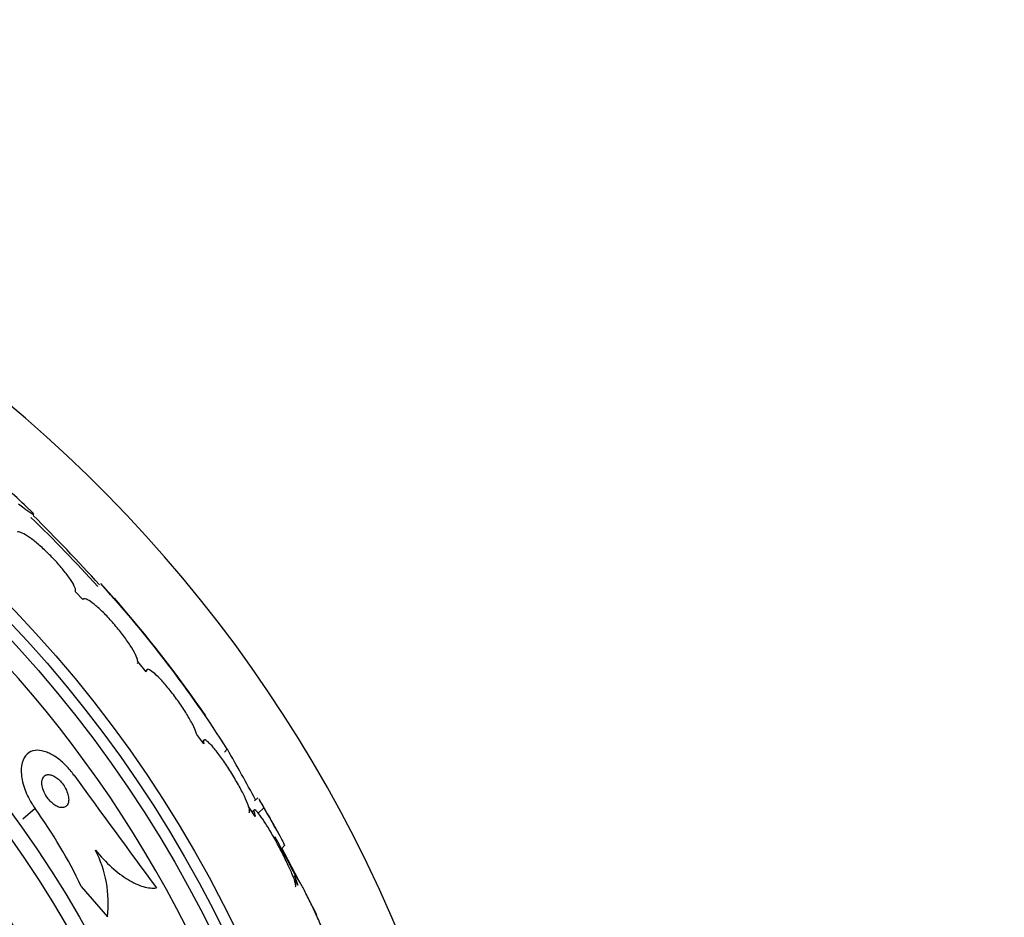
# Model space of a CAD drawing. Units: millimetres. Extents: x 0 to 835, y 0 to 1165.
# Drawn here: x 445 to 466, y 796 to 816 of the extents above; entities that cross this region are included whole.
import ezdxf
from ezdxf import colors
from ezdxf.entities.mleader import LeaderData, LeaderLine
from ezdxf.math import Vec2, Vec3

# ---------------------------------------------------------------- set-up
doc = ezdxf.new("R2010")
doc.units = ezdxf.units.MM
doc.layers.add('DV1_Défaut', color=7, linetype='Continuous')
doc.layers.add('Défaut', color=7, linetype='Continuous')

# ---------------------------------------------------------------- blocks, each defined once
blk = doc.blocks.new('_DOT')
at = {"color": 0}
blk.add_line((0, 0), (-1, 0), dxfattribs=at)
at = {"color": 0, "const_width": 0.333}
blk.add_lwpolyline([(-0.1665, 0, 1), (0.1665, 0, 1)], format="xyb", close=True, dxfattribs=at)
blk = doc.blocks.new('SE')
at = {"layer": 'DV1_Défaut', "color": 7, "linetype": 'Continuous'}
for p, q in [((446.233, 803.273), (446.075, 803.443)), ((447.602, 801.72), (447.416, 801.94)), ((447.613, 801.761), (447.588, 801.737)), ((448.84, 800.166), (448.688, 800.366)), ((448.838, 800.249), (448.804, 800.214)), ((449.346, 800.053), (449.285, 799.991)), ((450.004, 799.009), (449.934, 798.939)), ((445.208, 798.774), (444.946, 798.548)), ((449.948, 798.605), (449.805, 798.818)), ((450.129, 798.79), (450.013, 798.673)), ((449.924, 798.745), (449.882, 798.703)), ((450.512, 797.908), (450.579, 797.976)), ((450.52, 797.916), (450.579, 797.804)), ((450.579, 797.804), (450.571, 797.796)), ((450.579, 797.804), (450.87, 797.249)), ((450.806, 797.327), (450.77, 797.29)), ((450.866, 797.123), (450.77, 797.288)), ((446.202, 797.097), (446.765, 796.446)), ((451.177, 796.661), (451.267, 796.491))]:
    blk.add_line(p, q, dxfattribs=at)
for radius in [26.834, 26.588, 26.346, 23.976, 23.645, 22.655, 22, 20.5]:
    blk.add_circle((425.361, 784.503), radius, dxfattribs=at)
for centre, radius, start, end in [((425.361, 784.503), 30, 300.2208, 239.7792), ((425.361, 784.503), 25.906, 24.7433, 155.2475), ((425.361, 784.503), 28.6, 46.4072, 48.7172), ((425.361, 784.503), 28.5, 41.9538, 46.1136), ((419.067, 778.742), 37.084, 42.0751, 45.2695), ((424.494, 784.03), 29.553, 40.6899, 41.5204), ((427.009, 785.81), 26.491, 32.5222, 42.2451), ((425.361, 784.503), 28.6, 34.6605, 41.0974), ((395.778, 769.345), 61.746, 28.66667, 29.82305), ((805.466, 1060.028), 443.916, 215.93672, 216.32544), ((436.2, 792.298), 11.094, 25.6347, 35.7157), ((425.361, 784.503), 28.6, 28.6478, 30.3609), ((425.361, 784.503), 28.5, 26.7255, 28.638), ((444.256, 796.732), 2.526, 353.5084, 27.0288)]:
    blk.add_arc(centre, radius, start, end, dxfattribs=at)
for points, knots in [([(444.847, 805.338), (445.095, 805.149), (445.212, 805.072), (445.163, 805.137), (445.132, 805.169), (445.085, 805.214)], [0, 0, 0, 0, 0.743898, 0.743898, 1, 1, 1, 1]), ([(446.075, 803.443), (446.084, 803.461), (446.08, 803.492), (446.065, 803.533), (446.049, 803.575), (446.021, 803.628), (445.982, 803.688), (445.943, 803.747), (445.893, 803.816), (445.836, 803.887), (445.78, 803.957), (445.715, 804.032), (445.647, 804.106), (445.58, 804.179), (445.508, 804.252), (445.437, 804.319), (445.367, 804.386), (445.295, 804.45), (445.229, 804.504), (445.163, 804.559), (445.099, 804.607), (445.044, 804.643), (444.989, 804.68), (444.94, 804.707), (444.902, 804.721), (444.865, 804.735), (444.837, 804.738), (444.82, 804.729)], [0, 0, 0, 0, 0.114367, 0.114367, 0.114367, 0.228866, 0.228866, 0.228866, 0.342428, 0.342428, 0.342428, 0.454073, 0.454073, 0.454073, 0.563968, 0.563968, 0.563968, 0.673035, 0.673035, 0.673035, 0.782509, 0.782509, 0.782509, 0.893431, 0.893431, 0.893431, 1, 1, 1, 1]), ([(447.416, 801.94), (447.416, 801.945), (447.416, 801.951), (447.415, 801.957), (447.41, 801.991), (447.394, 802.037), (447.367, 802.093), (447.34, 802.149), (447.302, 802.216), (447.255, 802.289), (447.208, 802.36), (447.153, 802.44), (447.092, 802.52), (447.032, 802.598), (446.966, 802.679), (446.899, 802.757), (446.834, 802.832), (446.765, 802.906), (446.701, 802.972), (446.637, 803.037), (446.574, 803.095), (446.518, 803.143), (446.462, 803.191), (446.411, 803.228), (446.369, 803.254), (446.327, 803.279), (446.293, 803.293), (446.269, 803.293), (446.251, 803.294), (446.239, 803.287), (446.233, 803.273)], [0, 0, 0, 0, 0.021027, 0.021027, 0.021027, 0.135838, 0.135838, 0.135838, 0.251209, 0.251209, 0.251209, 0.365836, 0.365836, 0.365836, 0.478522, 0.478522, 0.478522, 0.588977, 0.588977, 0.588977, 0.697909, 0.697909, 0.697909, 0.806642, 0.806642, 0.806642, 0.916532, 0.916532, 0.916532, 1, 1, 1, 1]), ([(448.688, 800.366), (448.685, 800.379), (448.681, 800.393), (448.676, 800.408), (448.661, 800.455), (448.635, 800.515), (448.6, 800.583), (448.565, 800.652), (448.52, 800.731), (448.469, 800.813), (448.419, 800.896), (448.36, 800.984), (448.3, 801.07), (448.24, 801.154), (448.176, 801.24), (448.113, 801.318), (448.053, 801.395), (447.991, 801.467), (447.935, 801.529), (447.879, 801.589), (447.827, 801.641), (447.783, 801.68), (447.738, 801.718), (447.7, 801.745), (447.672, 801.759), (447.642, 801.772), (447.622, 801.773), (447.611, 801.76), (447.604, 801.751), (447.602, 801.738), (447.602, 801.72)], [0, 0, 0, 0, 0.035678, 0.035678, 0.035678, 0.150134, 0.150134, 0.150134, 0.26632, 0.26632, 0.26632, 0.382324, 0.382324, 0.382324, 0.496274, 0.496274, 0.496274, 0.607276, 0.607276, 0.607276, 0.715807, 0.715807, 0.715807, 0.823381, 0.823381, 0.823381, 0.93182, 0.93182, 0.93182, 1, 1, 1, 1]), ([(449.805, 798.818), (449.799, 798.838), (449.79, 798.861), (449.781, 798.885), (449.757, 798.945), (449.724, 799.017), (449.685, 799.096), (449.645, 799.176), (449.597, 799.265), (449.545, 799.355), (449.492, 799.446), (449.435, 799.54), (449.376, 799.631), (449.319, 799.719), (449.26, 799.807), (449.204, 799.884), (449.15, 799.96), (449.097, 800.028), (449.05, 800.084), (449.005, 800.138), (448.964, 800.181), (448.931, 800.21), (448.899, 800.239), (448.873, 800.254), (448.857, 800.256), (448.84, 800.257), (448.831, 800.244), (448.832, 800.219), (448.832, 800.205), (448.835, 800.187), (448.84, 800.166)], [0, 0, 0, 0, 0.045596, 0.045596, 0.045596, 0.160023, 0.160023, 0.160023, 0.277307, 0.277307, 0.277307, 0.39504, 0.39504, 0.39504, 0.510481, 0.510481, 0.510481, 0.621983, 0.621983, 0.621983, 0.729812, 0.729812, 0.729812, 0.835817, 0.835817, 0.835817, 0.942443, 0.942443, 0.942443, 1, 1, 1, 1]), ([(446.043, 799.497), (445.991, 799.568), (445.933, 799.637), (445.873, 799.698), (445.807, 799.766), (445.736, 799.826), (445.667, 799.875), (445.596, 799.924), (445.525, 799.962), (445.459, 799.988), (445.387, 800.015), (445.318, 800.029), (445.257, 800.029), (445.188, 800.028), (445.127, 800.011), (445.077, 799.979), (445.021, 799.944), (444.978, 799.89), (444.949, 799.82), (444.918, 799.747), (444.904, 799.655), (444.909, 799.551), (444.913, 799.45), (444.936, 799.334), (444.977, 799.214), (445.014, 799.108), (445.067, 798.995), (445.132, 798.888), (445.155, 798.849), (445.181, 798.811), (445.208, 798.774)], [0, 0, 0, 0, 0.07902, 0.07902, 0.07902, 0.166922, 0.166922, 0.166922, 0.256859, 0.256859, 0.256859, 0.354858, 0.354858, 0.354858, 0.464908, 0.464908, 0.464908, 0.58773, 0.58773, 0.58773, 0.718479, 0.718479, 0.718479, 0.846144, 0.846144, 0.846144, 0.959336, 0.959336, 0.959336, 1, 1, 1, 1]), ([(445.931, 798.962), (445.931, 798.996), (445.926, 799.035), (445.915, 799.076), (445.904, 799.117), (445.887, 799.161), (445.864, 799.205), (445.844, 799.244), (445.818, 799.283), (445.79, 799.318), (445.765, 799.35), (445.738, 799.38), (445.709, 799.405), (445.682, 799.429), (445.654, 799.45), (445.627, 799.465), (445.598, 799.482), (445.57, 799.494), (445.544, 799.5), (445.515, 799.507), (445.488, 799.508), (445.465, 799.504), (445.439, 799.498), (445.416, 799.486), (445.399, 799.468), (445.38, 799.448), (445.366, 799.42), (445.359, 799.387), (445.352, 799.352), (445.352, 799.311), (445.36, 799.266), (445.367, 799.223), (445.382, 799.176), (445.403, 799.129), (445.421, 799.089), (445.445, 799.047), (445.473, 799.008), (445.497, 798.974), (445.524, 798.942), (445.553, 798.915), (445.579, 798.889), (445.607, 798.866), (445.635, 798.848), (445.663, 798.829), (445.692, 798.816), (445.718, 798.807), (445.747, 798.797), (445.775, 798.793), (445.799, 798.794), (445.827, 798.796), (445.851, 798.805), (445.87, 798.819), (445.892, 798.835), (445.909, 798.859), (445.919, 798.889), (445.926, 798.91), (445.93, 798.935), (445.931, 798.962)], [0, 0, 0, 0, 0.056503, 0.056503, 0.056503, 0.113423, 0.113423, 0.113423, 0.164199, 0.164199, 0.164199, 0.209405, 0.209405, 0.209405, 0.253248, 0.253248, 0.253248, 0.299439, 0.299439, 0.299439, 0.350674, 0.350674, 0.350674, 0.408421, 0.408421, 0.408421, 0.472, 0.472, 0.472, 0.537558, 0.537558, 0.537558, 0.598969, 0.598969, 0.598969, 0.652111, 0.652111, 0.652111, 0.698256, 0.698256, 0.698256, 0.741798, 0.741798, 0.741798, 0.786877, 0.786877, 0.786877, 0.836535, 0.836535, 0.836535, 0.892621, 0.892621, 0.892621, 0.955016, 0.955016, 0.955016, 1, 1, 1, 1]), ([(450.024, 798.983), (450.026, 798.981), (450.027, 798.98), (450.048, 798.942), (450.082, 798.879), (450.129, 798.79)], [0, 0, 0, 0, 0.052463, 0.052463, 1, 1, 1, 1]), ([(449.819, 798.683), (449.824, 798.689), (449.827, 798.699), (449.827, 798.713), (449.828, 798.728), (449.825, 798.748), (449.819, 798.772)], [0, 0, 0, 0, 0.4834363, 0.4834363, 0.4834363, 1, 1, 1, 1]), ([(450.129, 798.79), (450.194, 798.68), (450.253, 798.579), (450.359, 798.395), (450.407, 798.311), (450.484, 798.17), (450.516, 798.111), (450.56, 798.024), (450.573, 797.995), (450.578, 797.977), (450.578, 797.974), (450.577, 797.973)], [0, 0, 0, 0, 0.231057, 0.231057, 0.462113, 0.462113, 0.69317, 0.69317, 0.924226, 0.924226, 1, 1, 1, 1]), ([(450.77, 797.288), (450.76, 797.315), (450.749, 797.344), (450.736, 797.376), (450.706, 797.447), (450.67, 797.529), (450.628, 797.616), (450.585, 797.706), (450.537, 797.804), (450.486, 797.9), (450.435, 797.998), (450.38, 798.098), (450.327, 798.192), (450.274, 798.283), (450.222, 798.371), (450.174, 798.447), (450.128, 798.519), (450.084, 798.583), (450.048, 798.632), (450.014, 798.678), (449.984, 798.712), (449.963, 798.731), (449.942, 798.749), (449.928, 798.753), (449.923, 798.743), (449.917, 798.733), (449.919, 798.708), (449.928, 798.672), (449.933, 798.653), (449.94, 798.63), (449.948, 798.605)], [0, 0, 0, 0, 0.049823, 0.049823, 0.049823, 0.16414, 0.16414, 0.16414, 0.282747, 0.282747, 0.282747, 0.402596, 0.402596, 0.402596, 0.519801, 0.519801, 0.519801, 0.631726, 0.631726, 0.631726, 0.738419, 0.738419, 0.738419, 0.842251, 0.842251, 0.842251, 0.946487, 0.946487, 0.946487, 1, 1, 1, 1]), ([(446.506, 797.88), (446.62, 797.742), (446.736, 797.619), (446.975, 797.404), (447.095, 797.314), (447.324, 797.174), (447.435, 797.124), (447.639, 797.065), (447.734, 797.055), (447.818, 797.064)], [0, 0, 0, 0, 0.25, 0.25, 0.5, 0.5, 0.75, 0.75, 1, 1, 1, 1]), ([(451.612, 795.587), (451.616, 795.591), (451.615, 795.604), (451.61, 795.625), (451.607, 795.639), (451.602, 795.657), (451.596, 795.677), (451.582, 795.722), (451.56, 795.783), (451.533, 795.853), (451.505, 795.924), (451.472, 796.006), (451.435, 796.093), (451.396, 796.184), (451.352, 796.284), (451.307, 796.384), (451.26, 796.487), (451.21, 796.593), (451.162, 796.694), (451.114, 796.794), (451.066, 796.891), (451.022, 796.977), (450.98, 797.058), (450.941, 797.131), (450.909, 797.187), (450.878, 797.24), (450.853, 797.28), (450.836, 797.304), (450.819, 797.326), (450.809, 797.333), (450.806, 797.326), (450.803, 797.319), (450.807, 797.296), (450.817, 797.262), (450.827, 797.227), (450.844, 797.18), (450.866, 797.123)], [0, 0, 0, 0, 0.064909, 0.064909, 0.064909, 0.106161, 0.106161, 0.106161, 0.196553, 0.196553, 0.196553, 0.286668, 0.286668, 0.286668, 0.381129, 0.381129, 0.381129, 0.479033, 0.479033, 0.479033, 0.576415, 0.576415, 0.576415, 0.669322, 0.669322, 0.669322, 0.756169, 0.756169, 0.756169, 0.838432, 0.838432, 0.838432, 0.919319, 0.919319, 0.919319, 1, 1, 1, 1]), ([(450.813, 797.089), (450.814, 797.09), (450.815, 797.09), (450.815, 797.091), (450.821, 797.102), (450.82, 797.126), (450.811, 797.163), (450.806, 797.183), (450.799, 797.206), (450.79, 797.231)], [0, 0, 0, 0, 0.058106, 0.058106, 0.058106, 0.67688, 0.67688, 0.67688, 1, 1, 1, 1])]:
    blk.add_open_spline(points, degree=3, knots=knots, dxfattribs=at)
blk.add_open_spline([(447.405, 801.902), (447.408, 801.906), (447.411, 801.911), (447.413, 801.916)], degree=3, dxfattribs=at)

msp = doc.modelspace()

# ---------------------------------------------------------------- block references
at = {"layer": 'Défaut'}
msp.add_blockref('SE', (0, 0), dxfattribs=at)

# ---------------------------------------------------------------- leaders
at = {"layer": 'Défaut', "color": 7, "linetype": 'Continuous'}
ml = msp.add_multileader_mtext('Standard', dxfattribs=at)
ml.set_content('{\\pxsm0.9;\\fSolid Edge ISO|b1||i0||c0|p34;\\W1.;07/02/2018\\P}', color=256)
ml.set_leader_properties()
ml.set_arrow_properties(name='DOT')
ml.build(insert=Vec2(0, 0))
ml.multileader.update_dxf_attribs({"leader_type": 0, "dogleg_length": 0, "arrow_head_size": 12})
ctx = ml.context
ctx.base_point, ctx.char_height, ctx.arrow_head_size, ctx.landing_gap_size = Vec3(747.016, 1157.46), 12, 12, 4.2
notes = []
notes.append((ctx, [(0, (0, 0, 0), (0, 0), (1, 0), 1, [])]))
ctx.mtext.insert = Vec3(749.016, 1163.58)
for ctx, leaders in notes:
    for number, flags, end, landing, length, lines in leaders:
        leader = LeaderData()
        leader.index, (leader.has_last_leader_line, leader.has_dogleg_vector, leader.attachment_direction) = number, flags
        leader.last_leader_point, leader.dogleg_vector, leader.dogleg_length = Vec3(end), Vec3(landing), length
        for number, points, colour, breaks in lines:
            line = LeaderLine()
            line.index, line.vertices, line.color, line.breaks = number, Vec3.list(points), colors.encode_raw_color(colour), breaks
            leader.lines.append(line)
        ctx.leaders.append(leader)

doc.saveas('drawing.dxf')
